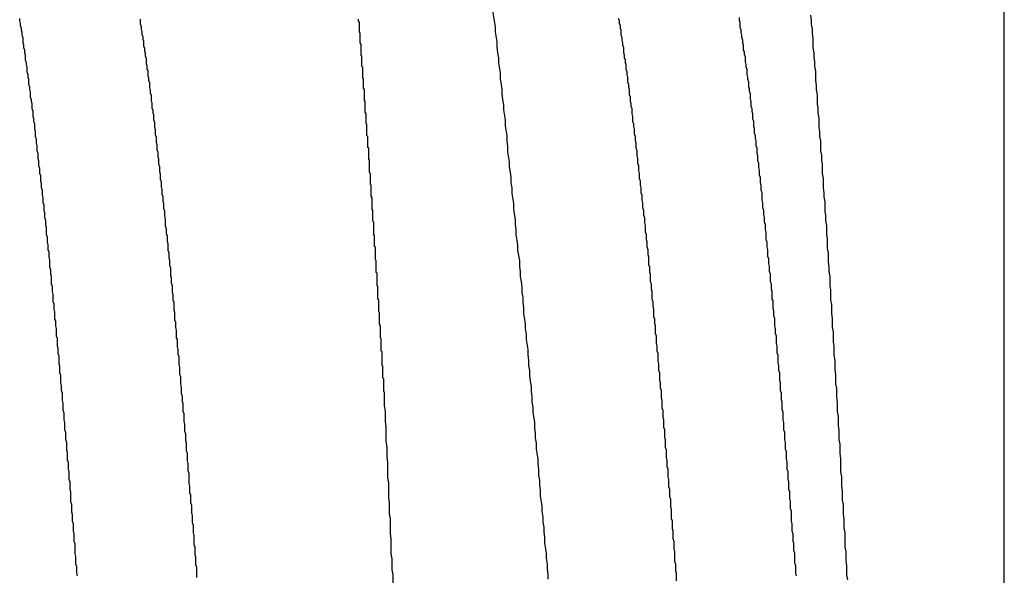
# Model space of a CAD drawing. Extents: x -57 to 354, y -38 to 248.
# Drawn here: x 214 to 214, y 15 to 15 of the extents above; entities that cross this region are included whole.
import ezdxf

# ---------------------------------------------------------------- set-up
doc = ezdxf.new("R2010")
doc.units = 0
doc.header["$MEASUREMENT"] = 0
doc.layers.add('_4-A_クリップ', color=7, linetype='CONTINUOUS')

msp = doc.modelspace()

# ---------------------------------------------------------------- linework, layer by layer
at = {"layer": '_4-A_クリップ', "color": 7, "linetype": 'Continuous'}
for p, q in [((214.350797, 14.964371), (214.350797, 15.202091)), ((214.308257, 15.19116), (214.308117, 15.192)), ((214.328697, 15.19123), (214.328697, 15.19144)), ((214.334717, 15.19123), (214.334647, 15.19165)), ((214.268637, 15.19116), (214.268637, 15.19137)), ((214.268707, 15.19095), (214.268637, 15.19116)), ((214.268707, 15.19074), (214.268707, 15.19095)), ((214.268777, 15.19053), (214.268707, 15.19074)), ((214.278717, 15.19088), (214.278717, 15.1913)), ((214.278787, 15.19067), (214.278717, 15.19088)), ((214.278787, 15.19046), (214.278787, 15.19067)), ((214.296917, 15.19116), (214.296917, 15.1913)), ((214.296987, 15.19102), (214.296917, 15.19116)), ((214.296987, 15.19025), (214.296987, 15.19102)), ((214.308327, 15.19067), (214.308257, 15.19116)), ((214.308327, 15.19025), (214.308327, 15.19067)), ((214.318687, 15.19116), (214.318617, 15.19137)), ((214.318687, 15.19095), (214.318687, 15.19116)), ((214.318757, 15.19074), (214.318687, 15.19095)), ((214.318757, 15.19053), (214.318757, 15.19074)), ((214.328767, 15.19102), (214.328697, 15.19123)), ((214.328767, 15.1906), (214.328767, 15.19102)), ((214.328837, 15.19039), (214.328767, 15.1906)), ((214.334717, 15.19088), (214.334717, 15.19123)), ((214.334787, 15.19046), (214.334717, 15.19088)), ((214.268777, 15.19039), (214.268777, 15.19053)), ((214.268847, 15.19018), (214.268777, 15.19039)), ((214.268847, 15.18997), (214.268847, 15.19018)), ((214.268917, 15.18976), (214.268847, 15.18997)), ((214.268917, 15.18934), (214.268917, 15.18976)), ((214.278857, 15.19025), (214.278787, 15.19046)), ((214.278857, 15.19004), (214.278857, 15.19025)), ((214.278927, 15.18983), (214.278857, 15.19004)), ((214.278927, 15.18962), (214.278927, 15.18983)), ((214.297057, 15.19011), (214.296987, 15.19025)), ((214.297057, 15.18934), (214.297057, 15.19011)), ((214.308467, 15.18941), (214.308327, 15.19025)), ((214.318827, 15.19039), (214.318757, 15.19053)), ((214.318827, 15.18997), (214.318827, 15.19039)), ((214.318897, 15.18976), (214.318827, 15.18997)), ((214.318897, 15.18955), (214.318897, 15.18976)), ((214.328837, 15.19018), (214.328837, 15.19039)), ((214.328907, 15.18997), (214.328837, 15.19018)), ((214.328907, 15.18976), (214.328907, 15.18997)), ((214.328977, 15.18955), (214.328907, 15.18976)), ((214.334787, 15.19011), (214.334787, 15.19046)), ((214.334857, 15.18969), (214.334787, 15.19011)), ((214.268987, 15.18913), (214.268917, 15.18934)), ((214.268987, 15.18892), (214.268987, 15.18913)), ((214.269057, 15.18871), (214.268987, 15.18892)), ((214.278997, 15.18948), (214.278927, 15.18962)), ((214.278997, 15.18906), (214.278997, 15.18948)), ((214.279067, 15.18885), (214.278997, 15.18906)), ((214.297127, 15.1892), (214.297057, 15.18934)), ((214.297127, 15.18829), (214.297127, 15.1892)), ((214.308467, 15.18899), (214.308467, 15.18941)), ((214.308537, 15.1885), (214.308467, 15.18899)), ((214.318967, 15.18934), (214.318897, 15.18955)), ((214.318967, 15.18913), (214.318967, 15.18934)), ((214.319037, 15.18892), (214.318967, 15.18913)), ((214.319037, 15.1885), (214.319037, 15.18892)), ((214.328977, 15.18934), (214.328977, 15.18955)), ((214.329047, 15.18913), (214.328977, 15.18934)), ((214.329047, 15.18871), (214.329047, 15.18913)), ((214.334857, 15.18892), (214.334857, 15.18969)), ((214.334927, 15.1885), (214.334857, 15.18892)), ((214.269057, 15.1885), (214.269057, 15.18871)), ((214.269127, 15.18829), (214.269057, 15.1885)), ((214.269127, 15.18787), (214.269127, 15.18829)), ((214.279067, 15.18864), (214.279067, 15.18885)), ((214.279137, 15.18843), (214.279067, 15.18864)), ((214.279137, 15.18822), (214.279137, 15.18843)), ((214.279207, 15.18801), (214.279137, 15.18822)), ((214.297197, 15.18822), (214.297127, 15.18829)), ((214.297197, 15.18738), (214.297197, 15.18822)), ((214.308607, 15.18808), (214.308537, 15.1885)), ((214.319107, 15.18829), (214.319037, 15.1885)), ((214.319107, 15.18808), (214.319107, 15.18829)), ((214.329117, 15.18857), (214.329047, 15.18871)), ((214.329117, 15.18836), (214.329117, 15.18857)), ((214.329187, 15.18815), (214.329117, 15.18836)), ((214.329187, 15.18773), (214.329187, 15.18815)), ((214.334927, 15.18815), (214.334927, 15.1885)), ((214.334997, 15.18773), (214.334927, 15.18815)), ((214.269197, 15.18766), (214.269127, 15.18787)), ((214.269197, 15.18752), (214.269197, 15.18766)), ((214.269267, 15.18731), (214.269197, 15.18752)), ((214.269267, 15.18689), (214.269267, 15.18731)), ((214.279207, 15.18759), (214.279207, 15.18801)), ((214.279277, 15.18738), (214.279207, 15.18759)), ((214.279277, 15.18717), (214.279277, 15.18738)), ((214.297267, 15.18731), (214.297197, 15.18738)), ((214.297267, 15.1864), (214.297267, 15.18731)), ((214.308607, 15.18766), (214.308607, 15.18808)), ((214.308747, 15.18682), (214.308607, 15.18766)), ((214.319177, 15.18787), (214.319107, 15.18808)), ((214.319177, 15.18766), (214.319177, 15.18787)), ((214.319247, 15.18752), (214.319177, 15.18766)), ((214.319247, 15.1871), (214.319247, 15.18752)), ((214.329257, 15.18752), (214.329187, 15.18773)), ((214.329257, 15.18731), (214.329257, 15.18752)), ((214.329327, 15.1871), (214.329257, 15.18731)), ((214.334997, 15.18738), (214.334997, 15.18773)), ((214.335067, 15.18696), (214.334997, 15.18738)), ((214.269337, 15.18668), (214.269267, 15.18689)), ((214.269337, 15.18647), (214.269337, 15.18668)), ((214.269407, 15.18626), (214.269337, 15.18647)), ((214.279347, 15.18696), (214.279277, 15.18717)), ((214.279347, 15.18654), (214.279347, 15.18696)), ((214.279417, 15.1864), (214.279347, 15.18654)), ((214.308747, 15.18633), (214.308747, 15.18682)), ((214.319317, 15.18689), (214.319247, 15.1871)), ((214.319317, 15.18668), (214.319317, 15.18689)), ((214.319387, 15.18647), (214.319317, 15.18668)), ((214.319387, 15.18605), (214.319387, 15.18647)), ((214.329327, 15.18668), (214.329327, 15.1871)), ((214.329397, 15.18647), (214.329327, 15.18668)), ((214.329397, 15.18626), (214.329397, 15.18647)), ((214.335067, 15.18619), (214.335067, 15.18696)), ((214.269407, 15.18584), (214.269407, 15.18626)), ((214.269477, 15.18563), (214.269407, 15.18584)), ((214.279417, 15.18619), (214.279417, 15.1864)), ((214.279487, 15.18598), (214.279417, 15.18619)), ((214.279487, 15.18556), (214.279487, 15.18598)), ((214.297337, 15.18633), (214.297267, 15.1864)), ((214.297337, 15.18549), (214.297337, 15.18633)), ((214.308887, 15.18549), (214.308747, 15.18633)), ((214.319457, 15.18584), (214.319387, 15.18605)), ((214.319457, 15.18563), (214.319457, 15.18584)), ((214.329467, 15.18605), (214.329397, 15.18626)), ((214.329467, 15.18563), (214.329467, 15.18605)), ((214.335137, 15.18577), (214.335067, 15.18619)), ((214.335137, 15.18542), (214.335137, 15.18577)), ((214.269477, 15.18542), (214.269477, 15.18563)), ((214.269547, 15.18521), (214.269477, 15.18542)), ((214.269547, 15.18479), (214.269547, 15.18521)), ((214.279557, 15.18535), (214.279487, 15.18556)), ((214.279557, 15.18514), (214.279557, 15.18535)), ((214.279627, 15.18493), (214.279557, 15.18514)), ((214.279627, 15.18451), (214.279627, 15.18493)), ((214.297407, 15.18542), (214.297337, 15.18549)), ((214.297407, 15.18451), (214.297407, 15.18542)), ((214.308887, 15.18507), (214.308887, 15.18549)), ((214.308957, 15.18458), (214.308887, 15.18507)), ((214.319527, 15.18542), (214.319457, 15.18563)), ((214.319527, 15.185), (214.319527, 15.18542)), ((214.319597, 15.18479), (214.319527, 15.185)), ((214.329537, 15.18549), (214.329467, 15.18563)), ((214.329537, 15.18528), (214.329537, 15.18549)), ((214.329607, 15.18507), (214.329537, 15.18528)), ((214.329607, 15.18465), (214.329607, 15.18507)), ((214.335207, 15.185), (214.335137, 15.18542)), ((214.335207, 15.18423), (214.335207, 15.185)), ((214.269617, 15.18458), (214.269547, 15.18479)), ((214.269617, 15.18444), (214.269617, 15.18458)), ((214.269687, 15.18423), (214.269617, 15.18444)), ((214.269687, 15.18381), (214.269687, 15.18423)), ((214.279697, 15.1843), (214.279627, 15.18451)), ((214.279697, 15.18388), (214.279697, 15.1843)), ((214.297477, 15.18444), (214.297407, 15.18451)), ((214.297477, 15.18353), (214.297477, 15.18444)), ((214.309027, 15.18416), (214.308957, 15.18458)), ((214.309027, 15.18374), (214.309027, 15.18416)), ((214.319597, 15.18444), (214.319597, 15.18479)), ((214.319667, 15.18423), (214.319597, 15.18444)), ((214.319667, 15.18402), (214.319667, 15.18423)), ((214.319737, 15.18381), (214.319667, 15.18402)), ((214.329677, 15.18444), (214.329607, 15.18465)), ((214.329677, 15.18402), (214.329677, 15.18444)), ((214.329747, 15.18381), (214.329677, 15.18402)), ((214.335277, 15.18388), (214.335207, 15.18423)), ((214.269757, 15.1836), (214.269687, 15.18381)), ((214.269757, 15.18318), (214.269757, 15.1836)), ((214.269827, 15.18297), (214.269757, 15.18318)), ((214.279767, 15.18367), (214.279697, 15.18388)), ((214.279767, 15.18346), (214.279767, 15.18367)), ((214.279837, 15.18332), (214.279767, 15.18346)), ((214.279837, 15.1829), (214.279837, 15.18332)), ((214.297547, 15.18339), (214.297477, 15.18353)), ((214.297547, 15.18262), (214.297547, 15.18339)), ((214.309167, 15.1829), (214.309027, 15.18374)), ((214.319737, 15.18339), (214.319737, 15.18381)), ((214.319807, 15.18318), (214.319737, 15.18339)), ((214.319807, 15.18276), (214.319807, 15.18318)), ((214.329747, 15.1836), (214.329747, 15.18381)), ((214.329817, 15.18339), (214.329747, 15.1836)), ((214.329817, 15.18297), (214.329817, 15.18339)), ((214.335277, 15.18346), (214.335277, 15.18388)), ((214.335347, 15.18304), (214.335277, 15.18346)), ((214.269827, 15.18276), (214.269827, 15.18297)), ((214.269897, 15.18255), (214.269827, 15.18276)), ((214.269897, 15.18213), (214.269897, 15.18255)), ((214.279907, 15.18269), (214.279837, 15.1829)), ((214.279907, 15.18227), (214.279907, 15.18269)), ((214.297617, 15.18248), (214.297547, 15.18262)), ((214.297617, 15.18157), (214.297617, 15.18248)), ((214.309167, 15.18241), (214.309167, 15.1829)), ((214.309307, 15.18157), (214.309167, 15.18241)), ((214.319877, 15.18255), (214.319807, 15.18276)), ((214.319877, 15.18234), (214.319877, 15.18255)), ((214.329887, 15.18276), (214.329817, 15.18297)), ((214.329887, 15.18234), (214.329887, 15.18276)), ((214.335347, 15.18227), (214.335347, 15.18304)), ((214.269967, 15.18192), (214.269897, 15.18213)), ((214.269967, 15.1815), (214.269967, 15.18192)), ((214.279977, 15.18206), (214.279907, 15.18227)), ((214.279977, 15.18164), (214.279977, 15.18206)), ((214.280047, 15.18143), (214.279977, 15.18164)), ((214.297687, 15.1815), (214.297617, 15.18157)), ((214.309307, 15.18115), (214.309307, 15.18157)), ((214.319947, 15.18213), (214.319877, 15.18234)), ((214.319947, 15.18171), (214.319947, 15.18213)), ((214.320017, 15.1815), (214.319947, 15.18171)), ((214.329957, 15.1822), (214.329887, 15.18234)), ((214.329957, 15.18178), (214.329957, 15.1822)), ((214.330027, 15.18157), (214.329957, 15.18178)), ((214.330027, 15.18136), (214.330027, 15.18157)), ((214.335417, 15.18192), (214.335347, 15.18227)), ((214.335417, 15.1815), (214.335417, 15.18192)), ((214.270037, 15.18129), (214.269967, 15.1815)), ((214.270037, 15.18094), (214.270037, 15.18129)), ((214.270107, 15.18073), (214.270037, 15.18094)), ((214.270107, 15.18031), (214.270107, 15.18073)), ((214.280047, 15.18101), (214.280047, 15.18143)), ((214.280117, 15.1808), (214.280047, 15.18101)), ((214.280117, 15.18038), (214.280117, 15.1808)), ((214.297687, 15.18059), (214.297687, 15.1815)), ((214.309377, 15.18066), (214.309307, 15.18115)), ((214.320017, 15.18115), (214.320017, 15.1815)), ((214.320087, 15.18094), (214.320017, 15.18115)), ((214.320087, 15.18052), (214.320087, 15.18094)), ((214.330097, 15.18115), (214.330027, 15.18136)), ((214.330097, 15.18073), (214.330097, 15.18115)), ((214.330167, 15.18052), (214.330097, 15.18073)), ((214.335487, 15.18115), (214.335417, 15.1815)), ((214.335487, 15.18031), (214.335487, 15.18115)), ((214.270177, 15.1801), (214.270107, 15.18031)), ((214.270177, 15.17968), (214.270177, 15.1801)), ((214.280187, 15.18017), (214.280117, 15.18038)), ((214.280187, 15.17982), (214.280187, 15.18017)), ((214.297757, 15.18052), (214.297687, 15.18059)), ((214.297757, 15.17961), (214.297757, 15.18052)), ((214.309377, 15.18024), (214.309377, 15.18066)), ((214.309517, 15.1794), (214.309377, 15.18024)), ((214.320157, 15.18031), (214.320087, 15.18052)), ((214.320157, 15.17989), (214.320157, 15.18031)), ((214.320227, 15.17968), (214.320157, 15.17989)), ((214.330167, 15.1801), (214.330167, 15.18052)), ((214.330237, 15.17989), (214.330167, 15.1801)), ((214.330237, 15.17947), (214.330237, 15.17989)), ((214.335557, 15.17996), (214.335487, 15.18031)), ((214.335557, 15.17954), (214.335557, 15.17996)), ((214.270247, 15.17947), (214.270177, 15.17968)), ((214.270247, 15.17905), (214.270247, 15.17947)), ((214.280257, 15.17961), (214.280187, 15.17982)), ((214.280257, 15.17919), (214.280257, 15.17961)), ((214.280327, 15.17898), (214.280257, 15.17919)), ((214.297827, 15.17954), (214.297757, 15.17961)), ((214.297827, 15.17849), (214.297827, 15.17954)), ((214.309517, 15.17898), (214.309517, 15.1794)), ((214.320227, 15.17926), (214.320227, 15.17968)), ((214.320297, 15.17905), (214.320227, 15.17926)), ((214.330307, 15.17926), (214.330237, 15.17947)), ((214.330307, 15.17891), (214.330307, 15.17926)), ((214.335627, 15.17919), (214.335557, 15.17954)), ((214.335627, 15.17842), (214.335627, 15.17919)), ((214.270317, 15.17884), (214.270247, 15.17905)), ((214.270317, 15.17842), (214.270317, 15.17884)), ((214.270387, 15.17821), (214.270317, 15.17842)), ((214.280327, 15.17856), (214.280327, 15.17898)), ((214.280397, 15.17835), (214.280327, 15.17856)), ((214.280397, 15.17793), (214.280397, 15.17835)), ((214.297897, 15.17842), (214.297827, 15.17849)), ((214.297897, 15.17751), (214.297897, 15.17842)), ((214.309587, 15.17849), (214.309517, 15.17898)), ((214.309657, 15.17807), (214.309587, 15.17849)), ((214.320297, 15.17863), (214.320297, 15.17905)), ((214.320367, 15.17842), (214.320297, 15.17863)), ((214.320367, 15.178), (214.320367, 15.17842)), ((214.330377, 15.1787), (214.330307, 15.17891)), ((214.330377, 15.17828), (214.330377, 15.1787)), ((214.330447, 15.17807), (214.330377, 15.17828)), ((214.335697, 15.178), (214.335627, 15.17842)), ((214.270387, 15.17779), (214.270387, 15.17821)), ((214.270457, 15.17758), (214.270387, 15.17779)), ((214.270457, 15.17723), (214.270457, 15.17758)), ((214.280467, 15.17772), (214.280397, 15.17793)), ((214.280467, 15.1773), (214.280467, 15.17772)), ((214.297967, 15.17744), (214.297897, 15.17751)), ((214.297967, 15.17653), (214.297967, 15.17744)), ((214.309657, 15.17765), (214.309657, 15.17807)), ((214.309727, 15.17723), (214.309657, 15.17765)), ((214.320437, 15.17779), (214.320367, 15.178)), ((214.320437, 15.17744), (214.320437, 15.17779)), ((214.320507, 15.17723), (214.320437, 15.17744)), ((214.330447, 15.17765), (214.330447, 15.17807)), ((214.330517, 15.17744), (214.330447, 15.17765)), ((214.330517, 15.17702), (214.330517, 15.17744)), ((214.335697, 15.17723), (214.335697, 15.178)), ((214.270527, 15.17702), (214.270457, 15.17723)), ((214.270527, 15.1766), (214.270527, 15.17702)), ((214.270597, 15.17639), (214.270527, 15.1766)), ((214.280537, 15.17709), (214.280467, 15.1773)), ((214.280537, 15.17667), (214.280537, 15.17709)), ((214.280607, 15.17646), (214.280537, 15.17667)), ((214.309727, 15.17674), (214.309727, 15.17723)), ((214.309867, 15.1759), (214.309727, 15.17674)), ((214.320507, 15.17681), (214.320507, 15.17723)), ((214.320577, 15.1766), (214.320507, 15.17681)), ((214.320577, 15.17618), (214.320577, 15.1766)), ((214.330587, 15.17681), (214.330517, 15.17702)), ((214.330587, 15.17618), (214.330587, 15.17681)), ((214.335767, 15.17681), (214.335697, 15.17723)), ((214.335767, 15.17646), (214.335767, 15.17681)), ((214.270597, 15.17597), (214.270597, 15.17639)), ((214.270667, 15.17576), (214.270597, 15.17597)), ((214.280607, 15.17611), (214.280607, 15.17646)), ((214.280677, 15.1759), (214.280607, 15.17611)), ((214.280677, 15.17548), (214.280677, 15.1759)), ((214.298037, 15.17639), (214.297967, 15.17653)), ((214.298037, 15.17541), (214.298037, 15.17639)), ((214.309867, 15.17548), (214.309867, 15.1759)), ((214.320647, 15.17597), (214.320577, 15.17618)), ((214.320647, 15.17555), (214.320647, 15.17597)), ((214.330657, 15.17597), (214.330587, 15.17618)), ((214.330657, 15.17555), (214.330657, 15.17597)), ((214.335837, 15.17604), (214.335767, 15.17646)), ((214.335837, 15.17527), (214.335837, 15.17604)), ((214.270667, 15.17534), (214.270667, 15.17576)), ((214.270737, 15.17513), (214.270667, 15.17534)), ((214.270737, 15.17471), (214.270737, 15.17513)), ((214.280747, 15.17527), (214.280677, 15.17548)), ((214.280747, 15.17485), (214.280747, 15.17527)), ((214.298107, 15.17534), (214.298037, 15.17541)), ((214.298107, 15.17443), (214.298107, 15.17534)), ((214.309937, 15.17506), (214.309867, 15.17548)), ((214.310007, 15.17457), (214.309937, 15.17506)), ((214.320717, 15.17534), (214.320647, 15.17555)), ((214.320717, 15.17492), (214.320717, 15.17534)), ((214.330727, 15.17534), (214.330657, 15.17555)), ((214.330727, 15.17499), (214.330727, 15.17534)), ((214.330797, 15.17478), (214.330727, 15.17499)), ((214.335907, 15.17492), (214.335837, 15.17527)), ((214.270807, 15.1745), (214.270737, 15.17471)), ((214.270807, 15.17408), (214.270807, 15.1745)), ((214.280817, 15.17464), (214.280747, 15.17485)), ((214.280817, 15.17401), (214.280817, 15.17464)), ((214.298177, 15.17436), (214.298107, 15.17443)), ((214.298177, 15.17331), (214.298177, 15.17436)), ((214.310007, 15.17415), (214.310007, 15.17457)), ((214.310077, 15.17373), (214.310007, 15.17415)), ((214.320787, 15.17471), (214.320717, 15.17492)), ((214.320787, 15.17429), (214.320787, 15.17471)), ((214.320857, 15.17408), (214.320787, 15.17429)), ((214.330797, 15.17436), (214.330797, 15.17478)), ((214.330867, 15.17415), (214.330797, 15.17436)), ((214.330867, 15.17373), (214.330867, 15.17415)), ((214.335907, 15.1745), (214.335907, 15.17492)), ((214.335977, 15.17408), (214.335907, 15.1745)), ((214.270877, 15.17394), (214.270807, 15.17408)), ((214.270877, 15.17331), (214.270877, 15.17394)), ((214.270947, 15.1731), (214.270877, 15.17331)), ((214.280887, 15.1738), (214.280817, 15.17401)), ((214.280887, 15.17338), (214.280887, 15.1738)), ((214.280957, 15.17317), (214.280887, 15.17338)), ((214.298247, 15.17324), (214.298177, 15.17331)), ((214.310077, 15.17331), (214.310077, 15.17373)), ((214.310147, 15.17282), (214.310077, 15.17331)), ((214.320857, 15.17352), (214.320857, 15.17408)), ((214.320927, 15.17331), (214.320857, 15.17352)), ((214.320927, 15.17289), (214.320927, 15.17331)), ((214.330937, 15.17352), (214.330867, 15.17373)), ((214.330937, 15.17289), (214.330937, 15.17352)), ((214.335977, 15.17331), (214.335977, 15.17408)), ((214.336047, 15.17296), (214.335977, 15.17331)), ((214.270947, 15.17268), (214.270947, 15.1731)), ((214.271017, 15.17247), (214.270947, 15.17268)), ((214.280957, 15.17275), (214.280957, 15.17317)), ((214.281027, 15.17254), (214.280957, 15.17275)), ((214.281027, 15.17198), (214.281027, 15.17254)), ((214.298247, 15.17233), (214.298247, 15.17324)), ((214.310217, 15.1724), (214.310147, 15.17282)), ((214.320997, 15.17268), (214.320927, 15.17289)), ((214.320997, 15.17226), (214.320997, 15.17268)), ((214.331007, 15.17268), (214.330937, 15.17289)), ((214.331007, 15.17226), (214.331007, 15.17268)), ((214.336047, 15.17219), (214.336047, 15.17296)), ((214.271017, 15.17205), (214.271017, 15.17247)), ((214.271087, 15.17184), (214.271017, 15.17205)), ((214.271087, 15.17142), (214.271087, 15.17184)), ((214.281097, 15.17177), (214.281027, 15.17198)), ((214.281097, 15.17135), (214.281097, 15.17177)), ((214.298317, 15.17226), (214.298247, 15.17233)), ((214.298317, 15.17121), (214.298317, 15.17226)), ((214.310217, 15.17198), (214.310217, 15.1724)), ((214.310357, 15.17114), (214.310217, 15.17198)), ((214.321067, 15.17205), (214.320997, 15.17226)), ((214.321067, 15.17163), (214.321067, 15.17205)), ((214.331077, 15.17205), (214.331007, 15.17226)), ((214.331077, 15.17149), (214.331077, 15.17205)), ((214.336117, 15.17177), (214.336047, 15.17219)), ((214.336117, 15.171), (214.336117, 15.17177)), ((214.271157, 15.17121), (214.271087, 15.17142)), ((214.271157, 15.17058), (214.271157, 15.17121)), ((214.281167, 15.17114), (214.281097, 15.17135)), ((214.281167, 15.17072), (214.281167, 15.17114)), ((214.298387, 15.17114), (214.298317, 15.17121)), ((214.298387, 15.17016), (214.298387, 15.17114)), ((214.310357, 15.17065), (214.310357, 15.17114)), ((214.321137, 15.17142), (214.321067, 15.17163)), ((214.321137, 15.17079), (214.321137, 15.17142)), ((214.331147, 15.17128), (214.331077, 15.17149)), ((214.331147, 15.17086), (214.331147, 15.17128)), ((214.331217, 15.17065), (214.331147, 15.17086)), ((214.336187, 15.17058), (214.336117, 15.171)), ((214.271227, 15.17037), (214.271157, 15.17058)), ((214.271227, 15.17002), (214.271227, 15.17037)), ((214.281237, 15.17051), (214.281167, 15.17072)), ((214.281237, 15.16988), (214.281237, 15.17051)), ((214.298457, 15.17009), (214.298387, 15.17016)), ((214.298457, 15.16904), (214.298457, 15.17009)), ((214.310427, 15.17023), (214.310357, 15.17065)), ((214.310427, 15.16981), (214.310427, 15.17023)), ((214.321207, 15.17058), (214.321137, 15.17079)), ((214.321207, 15.17016), (214.321207, 15.17058)), ((214.321277, 15.17002), (214.321207, 15.17016)), ((214.331217, 15.17023), (214.331217, 15.17065)), ((214.331287, 15.17002), (214.331217, 15.17023)), ((214.336187, 15.17023), (214.336187, 15.17058)), ((214.336257, 15.16981), (214.336187, 15.17023)), ((214.271297, 15.16981), (214.271227, 15.17002)), ((214.271297, 15.16918), (214.271297, 15.16981)), ((214.281307, 15.16967), (214.281237, 15.16988)), ((214.281307, 15.16925), (214.281307, 15.16967)), ((214.281377, 15.16904), (214.281307, 15.16925)), ((214.310497, 15.16939), (214.310427, 15.16981)), ((214.310567, 15.1689), (214.310497, 15.16939)), ((214.321277, 15.16939), (214.321277, 15.17002)), ((214.321347, 15.16918), (214.321277, 15.16939)), ((214.331287, 15.16939), (214.331287, 15.17002)), ((214.331357, 15.16918), (214.331287, 15.16939)), ((214.336257, 15.16904), (214.336257, 15.16981)), ((214.271367, 15.16897), (214.271297, 15.16918)), ((214.271367, 15.16855), (214.271367, 15.16897)), ((214.271437, 15.16834), (214.271367, 15.16855)), ((214.281377, 15.16848), (214.281377, 15.16904)), ((214.281447, 15.16827), (214.281377, 15.16848)), ((214.298527, 15.16897), (214.298457, 15.16904)), ((214.298527, 15.16799), (214.298527, 15.16897)), ((214.310567, 15.16848), (214.310567, 15.1689)), ((214.310637, 15.16806), (214.310567, 15.16848)), ((214.321347, 15.16876), (214.321347, 15.16918)), ((214.321417, 15.16855), (214.321347, 15.16876)), ((214.321417, 15.16792), (214.321417, 15.16855)), ((214.331357, 15.16876), (214.331357, 15.16918)), ((214.331427, 15.16855), (214.331357, 15.16876)), ((214.331427, 15.16792), (214.331427, 15.16855)), ((214.336327, 15.16869), (214.336257, 15.16904)), ((214.336327, 15.16785), (214.336327, 15.16869)), ((214.271437, 15.16771), (214.271437, 15.16834)), ((214.271507, 15.1675), (214.271437, 15.16771)), ((214.281447, 15.16785), (214.281447, 15.16827)), ((214.281517, 15.16764), (214.281447, 15.16785)), ((214.281517, 15.16701), (214.281517, 15.16764)), ((214.298597, 15.16785), (214.298527, 15.16799)), ((214.298597, 15.16687), (214.298597, 15.16785)), ((214.310637, 15.16764), (214.310637, 15.16806)), ((214.310707, 15.16722), (214.310637, 15.16764)), ((214.321487, 15.16771), (214.321417, 15.16792)), ((214.321487, 15.16729), (214.321487, 15.16771)), ((214.331497, 15.16778), (214.331427, 15.16792)), ((214.331497, 15.16715), (214.331497, 15.16778)), ((214.336397, 15.1675), (214.336327, 15.16785)), ((214.271507, 15.16708), (214.271507, 15.1675)), ((214.271577, 15.16687), (214.271507, 15.16708)), ((214.271577, 15.16624), (214.271577, 15.16687)), ((214.281587, 15.1668), (214.281517, 15.16701)), ((214.281587, 15.16617), (214.281587, 15.1668)), ((214.298667, 15.1668), (214.298597, 15.16687)), ((214.298667, 15.16582), (214.298667, 15.1668)), ((214.310707, 15.16673), (214.310707, 15.16722)), ((214.321557, 15.16708), (214.321487, 15.16729)), ((214.321557, 15.16645), (214.321557, 15.16708)), ((214.331567, 15.16694), (214.331497, 15.16715)), ((214.331567, 15.16652), (214.331567, 15.16694)), ((214.336397, 15.16673), (214.336397, 15.1675)), ((214.271647, 15.1661), (214.271577, 15.16624)), ((214.271647, 15.16568), (214.271647, 15.1661)), ((214.281657, 15.16596), (214.281587, 15.16617)), ((214.281657, 15.16554), (214.281657, 15.16596)), ((214.310847, 15.16589), (214.310707, 15.16673)), ((214.321627, 15.16624), (214.321557, 15.16645)), ((214.321627, 15.16589), (214.321627, 15.16624)), ((214.331637, 15.16631), (214.331567, 15.16652)), ((214.331637, 15.16568), (214.331637, 15.16631)), ((214.336467, 15.16631), (214.336397, 15.16673)), ((214.336467, 15.16554), (214.336467, 15.16631)), ((214.271717, 15.16547), (214.271647, 15.16568)), ((214.271717, 15.16484), (214.271717, 15.16547)), ((214.281727, 15.16533), (214.281657, 15.16554)), ((214.281727, 15.1647), (214.281727, 15.16533)), ((214.298737, 15.16568), (214.298667, 15.16582)), ((214.298737, 15.1647), (214.298737, 15.16568)), ((214.310847, 15.16547), (214.310847, 15.16589)), ((214.310917, 15.16498), (214.310847, 15.16547)), ((214.321697, 15.16568), (214.321627, 15.16589)), ((214.321697, 15.16505), (214.321697, 15.16568)), ((214.331707, 15.16547), (214.331637, 15.16568)), ((214.331707, 15.16505), (214.331707, 15.16547)), ((214.336537, 15.16519), (214.336467, 15.16554)), ((214.336537, 15.16435), (214.336537, 15.16519)), ((214.271787, 15.16463), (214.271717, 15.16484)), ((214.271787, 15.164), (214.271787, 15.16463)), ((214.281797, 15.16456), (214.281727, 15.1647)), ((214.281797, 15.16393), (214.281797, 15.16456)), ((214.298807, 15.16463), (214.298737, 15.1647)), ((214.298807, 15.16358), (214.298807, 15.16463)), ((214.310917, 15.16456), (214.310917, 15.16498)), ((214.311057, 15.16372), (214.310917, 15.16456)), ((214.321767, 15.16484), (214.321697, 15.16505)), ((214.321767, 15.16421), (214.321767, 15.16484)), ((214.331777, 15.16484), (214.331707, 15.16505)), ((214.331777, 15.16421), (214.331777, 15.16484)), ((214.336607, 15.164), (214.336537, 15.16435)), ((214.271857, 15.16379), (214.271787, 15.164)), ((214.271857, 15.16337), (214.271857, 15.16379)), ((214.281867, 15.16372), (214.281797, 15.16393)), ((214.281867, 15.1633), (214.281867, 15.16372)), ((214.298877, 15.16351), (214.298807, 15.16358)), ((214.298877, 15.16239), (214.298877, 15.16351)), ((214.311057, 15.1633), (214.311057, 15.16372)), ((214.321837, 15.164), (214.321767, 15.16421)), ((214.321837, 15.16358), (214.321837, 15.164)), ((214.321907, 15.16337), (214.321837, 15.16358)), ((214.331847, 15.164), (214.331777, 15.16421)), ((214.331847, 15.16344), (214.331847, 15.164)), ((214.336607, 15.16323), (214.336607, 15.164)), ((214.271927, 15.16316), (214.271857, 15.16337)), ((214.271927, 15.16253), (214.271927, 15.16316)), ((214.281937, 15.16309), (214.281867, 15.1633)), ((214.281937, 15.16246), (214.281937, 15.16309)), ((214.311127, 15.16281), (214.311057, 15.1633)), ((214.311127, 15.16239), (214.311127, 15.16281)), ((214.321907, 15.16274), (214.321907, 15.16337)), ((214.321977, 15.16253), (214.321907, 15.16274)), ((214.331917, 15.16323), (214.331847, 15.16344)), ((214.331917, 15.1626), (214.331917, 15.16323)), ((214.336677, 15.16281), (214.336607, 15.16323)), ((214.336677, 15.16204), (214.336677, 15.16281)), ((214.271997, 15.16232), (214.271927, 15.16253)), ((214.271997, 15.16176), (214.271997, 15.16232)), ((214.282007, 15.16225), (214.281937, 15.16246)), ((214.282007, 15.16162), (214.282007, 15.16225)), ((214.298947, 15.16232), (214.298877, 15.16239)), ((214.298947, 15.16134), (214.298947, 15.16232)), ((214.311197, 15.16197), (214.311127, 15.16239)), ((214.311197, 15.16155), (214.311197, 15.16197)), ((214.321977, 15.16197), (214.321977, 15.16253)), ((214.322047, 15.16176), (214.321977, 15.16197)), ((214.331987, 15.16239), (214.331917, 15.1626)), ((214.331987, 15.16197), (214.331987, 15.16239)), ((214.332057, 15.16176), (214.331987, 15.16197)), ((214.336747, 15.16162), (214.336677, 15.16204)), ((214.272067, 15.16155), (214.271997, 15.16176)), ((214.272067, 15.16092), (214.272067, 15.16155)), ((214.282077, 15.16141), (214.282007, 15.16162)), ((214.282077, 15.16078), (214.282077, 15.16141)), ((214.299017, 15.16127), (214.298947, 15.16134)), ((214.299017, 15.16022), (214.299017, 15.16127)), ((214.311267, 15.16106), (214.311197, 15.16155)), ((214.311337, 15.16064), (214.311267, 15.16106)), ((214.322047, 15.16113), (214.322047, 15.16176)), ((214.322117, 15.16092), (214.322047, 15.16113)), ((214.332057, 15.16113), (214.332057, 15.16176)), ((214.332127, 15.16092), (214.332057, 15.16113)), ((214.336747, 15.16085), (214.336747, 15.16162)), ((214.272137, 15.16071), (214.272067, 15.16092)), ((214.272137, 15.16029), (214.272137, 15.16071)), ((214.272207, 15.16008), (214.272137, 15.16029)), ((214.282147, 15.16057), (214.282077, 15.16078)), ((214.282147, 15.16001), (214.282147, 15.16057)), ((214.299087, 15.16015), (214.299017, 15.16022)), ((214.311337, 15.16022), (214.311337, 15.16064)), ((214.311407, 15.1598), (214.311337, 15.16022)), ((214.322117, 15.1605), (214.322117, 15.16092)), ((214.322187, 15.16029), (214.322117, 15.1605)), ((214.322187, 15.15966), (214.322187, 15.16029)), ((214.332127, 15.16029), (214.332127, 15.16092)), ((214.332197, 15.16008), (214.332127, 15.16029)), ((214.336817, 15.1605), (214.336747, 15.16085)), ((214.336817, 15.15973), (214.336817, 15.1605)), ((214.272207, 15.15945), (214.272207, 15.16008)), ((214.272277, 15.15924), (214.272207, 15.15945)), ((214.282217, 15.1598), (214.282147, 15.16001)), ((214.282217, 15.15938), (214.282217, 15.1598)), ((214.282287, 15.15917), (214.282217, 15.15938)), ((214.299087, 15.15945), (214.299087, 15.16015)), ((214.299087, 15.15903), (214.299087, 15.15945)), ((214.311407, 15.15931), (214.311407, 15.1598)), ((214.322257, 15.15945), (214.322187, 15.15966)), ((214.322257, 15.15882), (214.322257, 15.15945)), ((214.332197, 15.15952), (214.332197, 15.16008)), ((214.332267, 15.15931), (214.332197, 15.15952)), ((214.336887, 15.15931), (214.336817, 15.15973)), ((214.272277, 15.15861), (214.272277, 15.15924)), ((214.272347, 15.1584), (214.272277, 15.15861)), ((214.282287, 15.15854), (214.282287, 15.15917)), ((214.282357, 15.15833), (214.282287, 15.15854)), ((214.299157, 15.15854), (214.299087, 15.15903)), ((214.299157, 15.1577), (214.299157, 15.15854)), ((214.311477, 15.15889), (214.311407, 15.15931)), ((214.311477, 15.15847), (214.311477, 15.15889)), ((214.322327, 15.15861), (214.322257, 15.15882)), ((214.322327, 15.15805), (214.322327, 15.15861)), ((214.332267, 15.15868), (214.332267, 15.15931)), ((214.332337, 15.15847), (214.332267, 15.15868)), ((214.336887, 15.15854), (214.336887, 15.15931)), ((214.336957, 15.15812), (214.336887, 15.15854)), ((214.272347, 15.15784), (214.272347, 15.1584)), ((214.272417, 15.15763), (214.272347, 15.15784)), ((214.282357, 15.1577), (214.282357, 15.15833)), ((214.282427, 15.15749), (214.282357, 15.1577)), ((214.299227, 15.15728), (214.299157, 15.1577)), ((214.311617, 15.15763), (214.311477, 15.15847)), ((214.322397, 15.15784), (214.322327, 15.15805)), ((214.322397, 15.15721), (214.322397, 15.15784)), ((214.332337, 15.15784), (214.332337, 15.15847)), ((214.332407, 15.15763), (214.332337, 15.15784)), ((214.336957, 15.15735), (214.336957, 15.15812)), ((214.272417, 15.157), (214.272417, 15.15763)), ((214.272487, 15.15679), (214.272417, 15.157)), ((214.282427, 15.15686), (214.282427, 15.15749)), ((214.299227, 15.15602), (214.299227, 15.15728)), ((214.311617, 15.15714), (214.311617, 15.15763)), ((214.311687, 15.15672), (214.311617, 15.15714)), ((214.322467, 15.157), (214.322397, 15.15721)), ((214.322467, 15.15637), (214.322467, 15.157)), ((214.332407, 15.157), (214.332407, 15.15763)), ((214.332477, 15.15679), (214.332407, 15.157)), ((214.337027, 15.157), (214.336957, 15.15735)), ((214.337027, 15.15616), (214.337027, 15.157)), ((214.272487, 15.15616), (214.272487, 15.15679)), ((214.272557, 15.15595), (214.272487, 15.15616)), ((214.282497, 15.15665), (214.282427, 15.15686)), ((214.282497, 15.15609), (214.282497, 15.15665)), ((214.282567, 15.15588), (214.282497, 15.15609)), ((214.311687, 15.1563), (214.311687, 15.15672)), ((214.311757, 15.15588), (214.311687, 15.1563)), ((214.322537, 15.15616), (214.322467, 15.15637)), ((214.322537, 15.15553), (214.322537, 15.15616)), ((214.332477, 15.15616), (214.332477, 15.15679)), ((214.332547, 15.15595), (214.332477, 15.15616)), ((214.337097, 15.15581), (214.337027, 15.15616)), ((214.272557, 15.15532), (214.272557, 15.15595)), ((214.272627, 15.15511), (214.272557, 15.15532)), ((214.282567, 15.15525), (214.282567, 15.15588)), ((214.282637, 15.15504), (214.282567, 15.15525)), ((214.299297, 15.1556), (214.299227, 15.15602)), ((214.299297, 15.15476), (214.299297, 15.1556)), ((214.311757, 15.15539), (214.311757, 15.15588)), ((214.311897, 15.15455), (214.311757, 15.15539)), ((214.322607, 15.15532), (214.322537, 15.15553)), ((214.322607, 15.15469), (214.322607, 15.15532)), ((214.332547, 15.15539), (214.332547, 15.15595)), ((214.332617, 15.15518), (214.332547, 15.15539)), ((214.337097, 15.15504), (214.337097, 15.15581)), ((214.272627, 15.15448), (214.272627, 15.15511)), ((214.272697, 15.15427), (214.272627, 15.15448)), ((214.282637, 15.15441), (214.282637, 15.15504)), ((214.299367, 15.15427), (214.299297, 15.15476)), ((214.311897, 15.15413), (214.311897, 15.15455)), ((214.322677, 15.15448), (214.322607, 15.15469)), ((214.322677, 15.15392), (214.322677, 15.15448)), ((214.332617, 15.15455), (214.332617, 15.15518)), ((214.332687, 15.15434), (214.332617, 15.15455)), ((214.337167, 15.15462), (214.337097, 15.15504)), ((214.337167, 15.1535), (214.337167, 15.15462)), ((214.272697, 15.15371), (214.272697, 15.15427)), ((214.272767, 15.1535), (214.272697, 15.15371)), ((214.282707, 15.1542), (214.282637, 15.15441)), ((214.282707, 15.15357), (214.282707, 15.1542)), ((214.299367, 15.15301), (214.299367, 15.15427)), ((214.311967, 15.15371), (214.311897, 15.15413)), ((214.311967, 15.15322), (214.311967, 15.15371)), ((214.322747, 15.15371), (214.322677, 15.15392)), ((214.322747, 15.15308), (214.322747, 15.15371)), ((214.332687, 15.15371), (214.332687, 15.15434)), ((214.332757, 15.1535), (214.332687, 15.15371)), ((214.272767, 15.15287), (214.272767, 15.1535)), ((214.272837, 15.15266), (214.272767, 15.15287)), ((214.282777, 15.15336), (214.282707, 15.15357)), ((214.282777, 15.15252), (214.282777, 15.15336)), ((214.299437, 15.15259), (214.299367, 15.15301)), ((214.312037, 15.1528), (214.311967, 15.15322)), ((214.312037, 15.15238), (214.312037, 15.1528)), ((214.322817, 15.15287), (214.322747, 15.15308)), ((214.322817, 15.15224), (214.322817, 15.15287)), ((214.332757, 15.15287), (214.332757, 15.1535)), ((214.332827, 15.15266), (214.332757, 15.15287)), ((214.337237, 15.15308), (214.337167, 15.1535)), ((214.337237, 15.15231), (214.337237, 15.15308)), ((214.272837, 15.15203), (214.272837, 15.15266)), ((214.272907, 15.15182), (214.272837, 15.15203)), ((214.282847, 15.15231), (214.282777, 15.15252)), ((214.282847, 15.15175), (214.282847, 15.15231)), ((214.299437, 15.15133), (214.299437, 15.15259)), ((214.312107, 15.15196), (214.312037, 15.15238)), ((214.312107, 15.15147), (214.312107, 15.15196)), ((214.322887, 15.15203), (214.322817, 15.15224)), ((214.322887, 15.1514), (214.322887, 15.15203)), ((214.332827, 15.15203), (214.332827, 15.15266)), ((214.332897, 15.15182), (214.332827, 15.15203)), ((214.337307, 15.15189), (214.337237, 15.15231)), ((214.272907, 15.15098), (214.272907, 15.15182)), ((214.282917, 15.15154), (214.282847, 15.15175)), ((214.282917, 15.15091), (214.282917, 15.15154)), ((214.299507, 15.15091), (214.299437, 15.15133)), ((214.312247, 15.15063), (214.312107, 15.15147)), ((214.322957, 15.15119), (214.322887, 15.1514)), ((214.322957, 15.15056), (214.322957, 15.15119)), ((214.332897, 15.15126), (214.332897, 15.15182)), ((214.332967, 15.15105), (214.332897, 15.15126)), ((214.337307, 15.15112), (214.337307, 15.15189)), ((214.272977, 15.15077), (214.272907, 15.15098)), ((214.272977, 15.15014), (214.272977, 15.15077)), ((214.282987, 15.1507), (214.282917, 15.15091)), ((214.282987, 15.15007), (214.282987, 15.1507)), ((214.299507, 15.15), (214.299507, 15.15091)), ((214.312247, 15.15021), (214.312247, 15.15063)), ((214.323027, 15.15035), (214.322957, 15.15056)), ((214.323027, 15.14958), (214.323027, 15.15035)), ((214.332967, 15.15042), (214.332967, 15.15105)), ((214.333037, 15.15021), (214.332967, 15.15042)), ((214.337377, 15.15077), (214.337307, 15.15112)), ((214.337377, 15.14993), (214.337377, 15.15077)), ((214.273047, 15.14993), (214.272977, 15.15014)), ((214.273047, 15.14937), (214.273047, 15.14993)), ((214.283057, 15.14986), (214.282987, 15.15007)), ((214.283057, 15.14923), (214.283057, 15.14986)), ((214.299577, 15.14958), (214.299507, 15.15)), ((214.299577, 15.14832), (214.299577, 15.14958)), ((214.312317, 15.14972), (214.312247, 15.15021)), ((214.312317, 15.1493), (214.312317, 15.14972)), ((214.323097, 15.14937), (214.323027, 15.14958)), ((214.333037, 15.14937), (214.333037, 15.15021)), ((214.337447, 15.14958), (214.337377, 15.14993)), ((214.337447, 15.14881), (214.337447, 15.14958)), ((214.273117, 15.14916), (214.273047, 15.14937)), ((214.273117, 15.14853), (214.273117, 15.14916)), ((214.283127, 15.14902), (214.283057, 15.14923)), ((214.283127, 15.14839), (214.283127, 15.14902)), ((214.312387, 15.14888), (214.312317, 15.1493)), ((214.312387, 15.14846), (214.312387, 15.14888)), ((214.323097, 15.14874), (214.323097, 15.14937)), ((214.323167, 15.14853), (214.323097, 15.14874)), ((214.333107, 15.14916), (214.333037, 15.14937)), ((214.333107, 15.14853), (214.333107, 15.14916)), ((214.337517, 15.14839), (214.337447, 15.14881)), ((214.273187, 15.14832), (214.273117, 15.14853)), ((214.273187, 15.14769), (214.273187, 15.14832)), ((214.283197, 15.14818), (214.283127, 15.14839)), ((214.283197, 15.14741), (214.283197, 15.14818)), ((214.299647, 15.1479), (214.299577, 15.14832)), ((214.299647, 15.14664), (214.299647, 15.1479)), ((214.312457, 15.14804), (214.312387, 15.14846)), ((214.312457, 15.14755), (214.312457, 15.14804)), ((214.323167, 15.1479), (214.323167, 15.14853)), ((214.323237, 15.14769), (214.323167, 15.1479)), ((214.333177, 15.14832), (214.333107, 15.14853)), ((214.333177, 15.14769), (214.333177, 15.14832)), ((214.337517, 15.1472), (214.337517, 15.14839)), ((214.273257, 15.14748), (214.273187, 15.14769)), ((214.273257, 15.14664), (214.273257, 15.14748)), ((214.283267, 15.1472), (214.283197, 15.14741)), ((214.283267, 15.14657), (214.283267, 15.1472)), ((214.312597, 15.14671), (214.312457, 15.14755)), ((214.323237, 15.14706), (214.323237, 15.14769)), ((214.323307, 15.14685), (214.323237, 15.14706)), ((214.333247, 15.14755), (214.333177, 15.14769)), ((214.333247, 15.14692), (214.333247, 15.14755)), ((214.337587, 15.14685), (214.337517, 15.1472)), ((214.273327, 15.14643), (214.273257, 15.14664)), ((214.273327, 15.1458), (214.273327, 15.14643)), ((214.283337, 15.14636), (214.283267, 15.14657)), ((214.283337, 15.14573), (214.283337, 15.14636)), ((214.299717, 15.14622), (214.299647, 15.14664)), ((214.299717, 15.14531), (214.299717, 15.14622)), ((214.312597, 15.14629), (214.312597, 15.14671)), ((214.312667, 15.1458), (214.312597, 15.14629)), ((214.323307, 15.14601), (214.323307, 15.14685)), ((214.333317, 15.14671), (214.333247, 15.14692)), ((214.333317, 15.14587), (214.333317, 15.14671)), ((214.337587, 15.14608), (214.337587, 15.14685)), ((214.273397, 15.14559), (214.273327, 15.1458)), ((214.273397, 15.14503), (214.273397, 15.14559)), ((214.283407, 15.14552), (214.283337, 15.14573)), ((214.283407, 15.14468), (214.283407, 15.14552)), ((214.312667, 15.14538), (214.312667, 15.1458)), ((214.312737, 15.14496), (214.312667, 15.14538)), ((214.323377, 15.1458), (214.323307, 15.14601)), ((214.323377, 15.14524), (214.323377, 15.1458)), ((214.333387, 15.14566), (214.333317, 15.14587)), ((214.333387, 15.14503), (214.333387, 15.14566)), ((214.337657, 15.14566), (214.337587, 15.14608)), ((214.337657, 15.14489), (214.337657, 15.14566)), ((214.273467, 15.14482), (214.273397, 15.14503)), ((214.299787, 15.14489), (214.299717, 15.14531)), ((214.299787, 15.14363), (214.299787, 15.14489)), ((214.312737, 15.14454), (214.312737, 15.14496)), ((214.323447, 15.14503), (214.323377, 15.14524)), ((214.323447, 15.1444), (214.323447, 15.14503)), ((214.333457, 15.14482), (214.333387, 15.14503)), ((214.337727, 15.14447), (214.337657, 15.14489))]:
    msp.add_line(p, q, dxfattribs=at)

doc.saveas('drawing.dxf')
